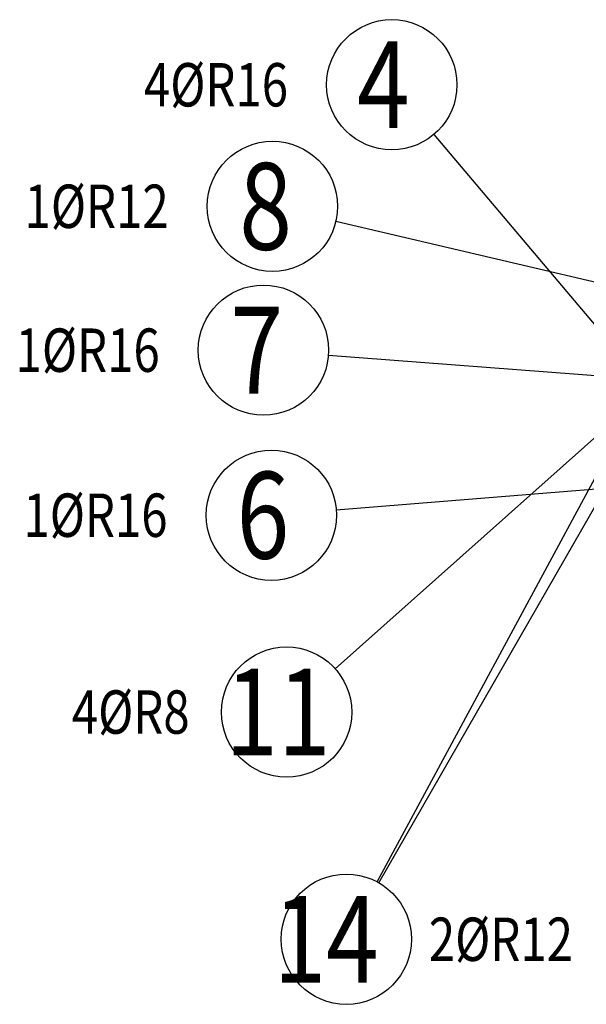
# Model space of a CAD drawing. Units: millimetres. Extents: x 134490 to 161559, y -10176 to 6501.
# Drawn here: x 137267 to 138082, y -5789 to -4370 of the extents above; entities that cross this region are included whole.
import ezdxf

# ---------------------------------------------------------------- set-up
doc = ezdxf.new("R2010")
doc.units = ezdxf.units.MM
doc.header["$LTSCALE"] = 20
doc.layers.add('POLP_POLOŽKA', color=2, linetype='Continuous')
doc.styles.add('KCE-text', font='romans.shx', dxfattribs={"width": 0.8, "height": 62.5})

msp = doc.modelspace()

# ---------------------------------------------------------------- linework, layer by layer
at = {"layer": 'POLP_POLOŽKA', "color": 2}
for p, q in [((137862.9, -4535.4), (138157.9, -4885.1)), ((137721.9, -4660.3), (138371.9, -4812.8)), ((137711.2, -4853.2), (138392.9, -4905)), ((137781.4, -5612.4), (138173.4, -4884.3)), ((137721, -5305.2), (138154.9, -4918.4)), ((137783.6, -5613.6), (138173.4, -4934.3)), ((137722.5, -5076.4), (138372.9, -5023.6))]:
    msp.add_line(p, q, dxfattribs=at)
for centre in [(137802.4, -4463.7), (137630.6, -4638.9), (137617.7, -4846.1), (137629.1, -5084), (137651, -5367.6), (137737, -5694.9)]:
    msp.add_circle(centre, 93.8, dxfattribs=at)

# ---------------------------------------------------------------- texts
at = {"layer": 'POLP_POLOŽKA', "color": 1, "style": 'KCE-text', "width": 0.8}
for s, p in [('4', (137752.4, -4526.2)), ('8', (137583, -4701.4)), ('7', (137570.1, -4908.6)), ('6', (137579.1, -5146.5)), ('11', (137562.9, -5430.1)), ('14', (137632.2, -5757.4))]:
    msp.add_text(s, height=125, dxfattribs=at).set_placement(p)
at = {"layer": 'POLP_POLOŽKA', "color": 2, "style": 'KCE-text', "width": 0.8}
for s, p in [('4%%cR16', (137445.6, -4495)), ('1%%cR12', (137273.8, -4670.1)), ('1%%cR16', (137260.9, -4877.4)), ('1%%cR16', (137272.2, -5115.2)), ('4%%cR8', (137341.8, -5398.8)), ('2%%cR12', (137855.7, -5726.2))]:
    msp.add_text(s, height=62.5, dxfattribs=at).set_placement(p)

doc.saveas('drawing.dxf')
